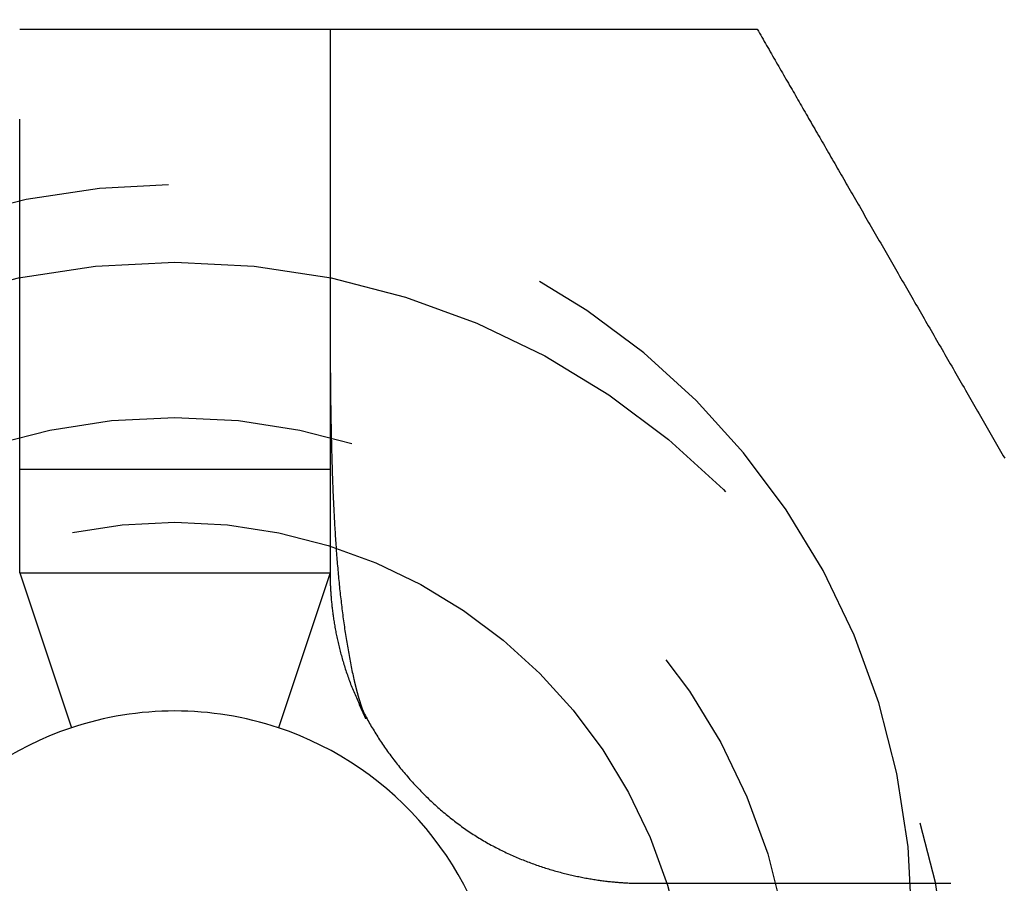
# Model space of a CAD drawing. Extents: x -72 to 129, y -166 to 115.
# Drawn here: x 111 to 117, y -39 to -33 of the extents above; entities that cross this region are included whole.
import ezdxf

# ---------------------------------------------------------------- set-up
doc = ezdxf.new("R2010")
doc.units = 0
doc.header["$LTSCALE"] = 20
doc.linetypes.add('VERDECKT', pattern=[0.375, 0.25, -0.125])
doc.layers.get('0').update_dxf_attribs({"linetype": 'CONTINUOUS'})
doc.layers.add('STEMPEL', color=3, linetype='CONTINUOUS')

# ---------------------------------------------------------------- blocks, each defined once
blk = doc.blocks.new('A$C082A6F7C')
at = {"color": 3, "linetype": 'CONTINUOUS'}
for p, q in [((5.5, 66.252777), (7.5, 66.252777)), ((5.5, 64.752777), (5.5, 65.674489)), ((7.5, 65.674489), (7.5, 64.752777)), ((5.5, 62.752777), (5.5, 64.752777)), ((7.5, 64.752777), (7.5, 62.752777)), ((5.5, 63.419443), (7.5, 63.419443)), ((5.5, 62.752777), (5.832831, 61.754282)), ((5.5, 62.752777), (7.5, 62.752777)), ((7.5, 62.752777), (7.167169, 61.754282))]:
    blk.add_line(p, q, dxfattribs=at)
at = {"color": 3}
for points in [[(7.5, 66.2528, 0), (7.5, 66.2484, 0), (7.5, 66.244, 0), (7.5, 66.2396, 0), (7.5, 66.2352, 0), (7.5, 66.2308, 0), (7.5, 66.2263, 0), (7.5, 66.2219, 0), (7.5, 66.2174, 0), (7.5, 66.213, 0), (7.5, 66.2085, 0), (7.5, 66.2041, 0), (7.5, 66.1996, 0), (7.5, 66.1951, 0), (7.5, 66.1906, 0), (7.5, 66.1861, 0), (7.5, 66.1816, 0), (7.5, 66.1771, 0), (7.5, 66.1726, 0), (7.5, 66.1681, 0), (7.5, 66.1635, 0), (7.5, 66.159, 0), (7.5, 66.1544, 0), (7.5, 66.1499, 0), (7.5, 66.1453, 0), (7.5, 66.1408, 0), (7.5, 66.1362, 0), (7.5, 66.1317, 0), (7.5, 66.1271, 0), (7.5, 66.1225, 0), (7.5, 66.1179, 0), (7.5, 66.1133, 0), (7.5, 66.1088, 0), (7.5, 66.1042, 0), (7.5, 66.0996, 0), (7.5, 66.095, 0), (7.5, 66.0904, 0), (7.5, 66.0857, 0), (7.5, 66.0811, 0), (7.5, 66.0765, 0), (7.5, 66.0719, 0), (7.5, 66.0673, 0), (7.5, 66.0626, 0), (7.5, 66.058, 0), (7.5, 66.0534, 0), (7.5, 66.0487, 0), (7.5, 66.0441, 0), (7.5, 66.0395, 0), (7.5, 66.0348, 0), (7.5, 66.0302, 0), (7.5, 66.0255, 0), (7.5, 66.0209, 0), (7.5, 66.0163, 0), (7.5, 66.0116, 0), (7.5, 66.007, 0), (7.5, 66.0023, 0), (7.5, 65.9977, 0), (7.5, 65.993, 0), (7.5, 65.9884, 0), (7.5, 65.9837, 0), (7.5, 65.9791, 0), (7.5, 65.9744, 0), (7.5, 65.9697, 0), (7.5, 65.9651, 0), (7.5, 65.9604, 0), (7.5, 65.9558, 0), (7.5, 65.9511, 0), (7.5, 65.9465, 0), (7.5, 65.9418, 0), (7.5, 65.9372, 0), (7.5, 65.9325, 0), (7.5, 65.9279, 0), (7.5, 65.9233, 0), (7.5, 65.9186, 0), (7.5, 65.914, 0), (7.5, 65.9093, 0), (7.5, 65.9047, 0), (7.5, 65.9001, 0), (7.5, 65.8954, 0), (7.5, 65.8908, 0), (7.5, 65.8862, 0), (7.5, 65.8816, 0), (7.5, 65.8769, 0), (7.5, 65.8723, 0), (7.5, 65.8677, 0), (7.5, 65.8631, 0), (7.5, 65.8585, 0), (7.5, 65.8539, 0), (7.5, 65.8493, 0), (7.5, 65.8447, 0), (7.5, 65.8401, 0), (7.5, 65.8355, 0), (7.5, 65.8309, 0), (7.5, 65.8264, 0), (7.5, 65.8218, 0), (7.5, 65.8172, 0), (7.5, 65.8126, 0), (7.5, 65.8081, 0), (7.5, 65.8035, 0), (7.5, 65.799, 0), (7.5, 65.7944, 0), (7.5, 65.7899, 0), (7.5, 65.7854, 0), (7.5, 65.7809, 0), (7.5, 65.7763, 0), (7.5, 65.7718, 0), (7.5, 65.7673, 0), (7.5, 65.7628, 0), (7.5, 65.7583, 0), (7.5, 65.7539, 0), (7.5, 65.7494, 0), (7.5, 65.7449, 0), (7.5, 65.7404, 0), (7.5, 65.736, 0), (7.5, 65.7315, 0), (7.5, 65.7271, 0), (7.5, 65.7227, 0), (7.5, 65.7182, 0), (7.5, 65.7138, 0), (7.5, 65.7094, 0), (7.5, 65.705, 0), (7.5, 65.7006, 0), (7.5, 65.6963, 0), (7.5, 65.6919, 0), (7.5, 65.6875, 0), (7.5, 65.6832, 0), (7.5, 65.6788, 0), (7.5, 65.6745, 0)], [(7.5, 66.2528, 0), (7.51139, 66.2528, 0), (7.52278, 66.2528, 0), (7.53417, 66.2528, 0), (7.54557, 66.2528, 0), (7.55698, 66.2528, 0), (7.56838, 66.2528, 0), (7.57979, 66.2528, 0), (7.5912, 66.2528, 0), (7.60262, 66.2528, 0), (7.61404, 66.2528, 0), (7.62546, 66.2528, 0), (7.63688, 66.2528, 0), (7.64831, 66.2528, 0), (7.65974, 66.2528, 0), (7.67117, 66.2528, 0), (7.68261, 66.2528, 0), (7.69404, 66.2528, 0), (7.70548, 66.2528, 0), (7.71692, 66.2528, 0), (7.72836, 66.2528, 0), (7.73981, 66.2528, 0), (7.75125, 66.2528, 0), (7.7627, 66.2528, 0), (7.77415, 66.2528, 0), (7.7856, 66.2528, 0), (7.79705, 66.2528, 0), (7.8085, 66.2528, 0), (7.81995, 66.2528, 0), (7.83141, 66.2528, 0), (7.84286, 66.2528, 0), (7.85431, 66.2528, 0), (7.86577, 66.2528, 0), (7.87723, 66.2528, 0), (7.88868, 66.2528, 0), (7.90014, 66.2528, 0), (7.91159, 66.2528, 0), (7.92305, 66.2528, 0), (7.93451, 66.2528, 0), (7.94596, 66.2528, 0), (7.95742, 66.2528, 0), (7.96887, 66.2528, 0), (7.98032, 66.2528, 0), (7.99178, 66.2528, 0), (8.00323, 66.2528, 0), (8.01468, 66.2528, 0), (8.02613, 66.2528, 0), (8.03758, 66.2528, 0), (8.04903, 66.2528, 0), (8.06047, 66.2528, 0), (8.07192, 66.2528, 0), (8.08336, 66.2528, 0), (8.0948, 66.2528, 0), (8.10624, 66.2528, 0), (8.11768, 66.2528, 0), (8.12912, 66.2528, 0), (8.14055, 66.2528, 0), (8.15198, 66.2528, 0), (8.16341, 66.2528, 0), (8.17483, 66.2528, 0), (8.18626, 66.2528, 0), (8.19768, 66.2528, 0), (8.20909, 66.2528, 0), (8.22051, 66.2528, 0), (8.23192, 66.2528, 0), (8.24333, 66.2528, 0), (8.25473, 66.2528, 0), (8.26613, 66.2528, 0), (8.27753, 66.2528, 0), (8.28892, 66.2528, 0), (8.30031, 66.2528, 0), (8.3117, 66.2528, 0), (8.32308, 66.2528, 0), (8.33446, 66.2528, 0), (8.34583, 66.2528, 0), (8.3572, 66.2528, 0), (8.36856, 66.2528, 0), (8.37992, 66.2528, 0), (8.39127, 66.2528, 0), (8.40262, 66.2528, 0), (8.41397, 66.2528, 0), (8.42531, 66.2528, 0), (8.43664, 66.2528, 0), (8.44797, 66.2528, 0), (8.45929, 66.2528, 0), (8.47061, 66.2528, 0), (8.48192, 66.2528, 0), (8.49323, 66.2528, 0), (8.50453, 66.2528, 0), (8.51582, 66.2528, 0), (8.52711, 66.2528, 0), (8.53839, 66.2528, 0), (8.54967, 66.2528, 0), (8.56094, 66.2528, 0), (8.5722, 66.2528, 0), (8.58345, 66.2528, 0), (8.5947, 66.2528, 0), (8.60594, 66.2528, 0), (8.61718, 66.2528, 0), (8.6284, 66.2528, 0), (8.63962, 66.2528, 0), (8.65083, 66.2528, 0), (8.66204, 66.2528, 0), (8.67324, 66.2528, 0), (8.68442, 66.2528, 0), (8.69561, 66.2528, 0), (8.70678, 66.2528, 0), (8.71794, 66.2528, 0), (8.7291, 66.2528, 0), (8.74025, 66.2528, 0), (8.75139, 66.2528, 0), (8.76252, 66.2528, 0), (8.77364, 66.2528, 0), (8.78475, 66.2528, 0), (8.79586, 66.2528, 0), (8.80695, 66.2528, 0), (8.81804, 66.2528, 0), (8.82912, 66.2528, 0), (8.84018, 66.2528, 0), (8.85124, 66.2528, 0), (8.86229, 66.2528, 0), (8.87333, 66.2528, 0), (8.88436, 66.2528, 0), (8.89537, 66.2528, 0), (8.90638, 66.2528, 0), (8.91738, 66.2528, 0), (8.92837, 66.2528, 0), (8.93934, 66.2528, 0), (8.95031, 66.2528, 0), (8.96127, 66.2528, 0), (8.97221, 66.2528, 0), (8.98315, 66.2528, 0), (8.99407, 66.2528, 0), (9.00498, 66.2528, 0), (9.01588, 66.2528, 0), (9.02677, 66.2528, 0), (9.03765, 66.2528, 0), (9.04851, 66.2528, 0), (9.05937, 66.2528, 0), (9.07021, 66.2528, 0), (9.08104, 66.2528, 0), (9.09186, 66.2528, 0), (9.10266, 66.2528, 0), (9.11345, 66.2528, 0), (9.12424, 66.2528, 0), (9.135, 66.2528, 0), (9.14576, 66.2528, 0), (9.1565, 66.2528, 0), (9.16723, 66.2528, 0), (9.17795, 66.2528, 0), (9.18865, 66.2528, 0), (9.19934, 66.2528, 0), (9.21002, 66.2528, 0), (9.22068, 66.2528, 0), (9.23133, 66.2528, 0), (9.24197, 66.2528, 0), (9.25259, 66.2528, 0), (9.2632, 66.2528, 0), (9.27379, 66.2528, 0), (9.28437, 66.2528, 0), (9.29494, 66.2528, 0), (9.30549, 66.2528, 0), (9.31602, 66.2528, 0), (9.32655, 66.2528, 0), (9.33705, 66.2528, 0), (9.34755, 66.2528, 0), (9.35802, 66.2528, 0), (9.36848, 66.2528, 0), (9.37893, 66.2528, 0), (9.38936, 66.2528, 0), (9.39978, 66.2528, 0), (9.41018, 66.2528, 0), (9.42056, 66.2528, 0), (9.43093, 66.2528, 0), (9.44128, 66.2528, 0), (9.45162, 66.2528, 0), (9.46194, 66.2528, 0), (9.47225, 66.2528, 0), (9.48253, 66.2528, 0), (9.4928, 66.2528, 0), (9.50306, 66.2528, 0), (9.5133, 66.2528, 0), (9.52352, 66.2528, 0), (9.53372, 66.2528, 0), (9.54391, 66.2528, 0), (9.55408, 66.2528, 0), (9.56423, 66.2528, 0), (9.57436, 66.2528, 0), (9.58448, 66.2528, 0), (9.59458, 66.2528, 0), (9.60466, 66.2528, 0), (9.61473, 66.2528, 0), (9.62477, 66.2528, 0), (9.6348, 66.2528, 0), (9.64481, 66.2528, 0), (9.6548, 66.2528, 0), (9.66477, 66.2528, 0), (9.67472, 66.2528, 0), (9.68466, 66.2528, 0), (9.69458, 66.2528, 0), (9.70447, 66.2528, 0), (9.71435, 66.2528, 0), (9.72421, 66.2528, 0), (9.73405, 66.2528, 0), (9.74387, 66.2528, 0), (9.75367, 66.2528, 0), (9.76345, 66.2528, 0), (9.77326, 66.2528, 0), (9.7831, 66.2528, 0), (9.79297, 66.2528, 0), (9.80288, 66.2528, 0), (9.8128, 66.2528, 0), (9.82276, 66.2528, 0), (9.83274, 66.2528, 0), (9.84274, 66.2528, 0), (9.85277, 66.2528, 0), (9.86281, 66.2528, 0), (9.87287, 66.2528, 0), (9.88295, 66.2528, 0), (9.89304, 66.2528, 0), (9.90315, 66.2528, 0), (9.91327, 66.2528, 0), (9.9234, 66.2528, 0), (9.93353, 66.2528, 0), (9.94368, 66.2528, 0), (9.95383, 66.2528, 0), (9.96398, 66.2528, 0), (9.97413, 66.2528, 0), (9.98429, 66.2528, 0), (9.99444, 66.2528, 0), (10.0046, 66.2528, 0), (10.0147, 66.2528, 0), (10.0249, 66.2528, 0), (10.035, 66.2528, 0), (10.0451, 66.2528, 0), (10.0553, 66.2528, 0), (10.0654, 66.2528, 0), (10.0754, 66.2528, 0), (10.0855, 66.2528, 0), (10.0956, 66.2528, 0), (10.1056, 66.2528, 0), (10.1156, 66.2528, 0), (10.1256, 66.2528, 0), (10.1356, 66.2528, 0), (10.1455, 66.2528, 0), (10.1554, 66.2528, 0), (10.1653, 66.2528, 0), (10.1752, 66.2528, 0), (10.185, 66.2528, 0), (10.1948, 66.2528, 0), (10.2046, 66.2528, 0), (10.2143, 66.2528, 0), (10.224, 66.2528, 0), (10.2336, 66.2528, 0), (10.2432, 66.2528, 0), (10.2528, 66.2528, 0)], [(10.2528, 66.2528, 0), (10.2602, 66.24, 0), (10.2676, 66.2271, 0), (10.2751, 66.2141, 0), (10.2827, 66.201, 0), (10.2902, 66.1879, 0), (10.2979, 66.1747, 0), (10.3055, 66.1614, 0), (10.3132, 66.1481, 0), (10.3209, 66.1348, 0), (10.3287, 66.1213, 0), (10.3364, 66.1079, 0), (10.3442, 66.0944, 0), (10.352, 66.0809, 0), (10.3598, 66.0673, 0), (10.3677, 66.0538, 0), (10.3755, 66.0402, 0), (10.3834, 66.0266, 0), (10.3912, 66.013, 0), (10.399, 65.9994, 0), (10.4069, 65.9858, 0), (10.4147, 65.9723, 0), (10.4226, 65.9587, 0), (10.4304, 65.9452, 0), (10.4382, 65.9316, 0), (10.446, 65.9182, 0), (10.4537, 65.9047, 0), (10.4615, 65.8913, 0), (10.4692, 65.878, 0), (10.4769, 65.8646, 0), (10.4845, 65.8514, 0), (10.4921, 65.8382, 0), (10.4997, 65.8251, 0), (10.5073, 65.812, 0), (10.5149, 65.7988, 0), (10.5225, 65.7856, 0), (10.5301, 65.7724, 0), (10.5378, 65.7591, 0), (10.5455, 65.7458, 0), (10.5532, 65.7325, 0), (10.5609, 65.7191, 0), (10.5687, 65.7057, 0), (10.5764, 65.6922, 0), (10.5842, 65.6787, 0), (10.592, 65.6652, 0), (10.5999, 65.6516, 0), (10.6077, 65.638, 0), (10.6156, 65.6243, 0), (10.6235, 65.6106, 0), (10.6314, 65.5969, 0), (10.6394, 65.5832, 0), (10.6473, 65.5694, 0), (10.6553, 65.5556, 0), (10.6633, 65.5417, 0), (10.6713, 65.5278, 0), (10.6794, 65.5139, 0), (10.6874, 65.5, 0), (10.6955, 65.486, 0), (10.7036, 65.472, 0), (10.7117, 65.4579, 0), (10.7198, 65.4439, 0), (10.7279, 65.4298, 0), (10.7361, 65.4156, 0), (10.7443, 65.4015, 0), (10.7525, 65.3873, 0), (10.7607, 65.373, 0), (10.7689, 65.3588, 0), (10.7772, 65.3445, 0), (10.7854, 65.3302, 0), (10.7937, 65.3159, 0), (10.802, 65.3015, 0), (10.8103, 65.2871, 0), (10.8186, 65.2727, 0), (10.827, 65.2583, 0), (10.8353, 65.2438, 0), (10.8437, 65.2293, 0), (10.8521, 65.2148, 0), (10.8605, 65.2002, 0), (10.8689, 65.1857, 0), (10.8773, 65.1711, 0), (10.8857, 65.1565, 0), (10.8942, 65.1418, 0), (10.9026, 65.1272, 0), (10.9111, 65.1125, 0), (10.9196, 65.0978, 0), (10.9281, 65.0831, 0), (10.9366, 65.0683, 0), (10.9451, 65.0536, 0), (10.9537, 65.0388, 0), (10.9622, 65.024, 0), (10.9708, 65.0092, 0), (10.9794, 64.9943, 0), (10.9879, 64.9794, 0), (10.9965, 64.9646, 0), (11.0051, 64.9497, 0), (11.0137, 64.9347, 0), (11.0224, 64.9198, 0), (11.031, 64.9049, 0), (11.0396, 64.8899, 0), (11.0483, 64.8749, 0), (11.057, 64.8599, 0), (11.0656, 64.8449, 0), (11.0743, 64.8298, 0), (11.083, 64.8148, 0), (11.0917, 64.7997, 0), (11.1004, 64.7847, 0), (11.1091, 64.7696, 0), (11.1178, 64.7545, 0), (11.1266, 64.7394, 0), (11.1353, 64.7242, 0), (11.144, 64.7091, 0), (11.1528, 64.6939, 0), (11.1615, 64.6788, 0), (11.1703, 64.6636, 0), (11.1791, 64.6484, 0), (11.1878, 64.6332, 0), (11.1966, 64.618, 0), (11.2054, 64.6028, 0), (11.2142, 64.5876, 0), (11.223, 64.5723, 0), (11.2318, 64.5571, 0), (11.2406, 64.5418, 0), (11.2494, 64.5266, 0), (11.2582, 64.5113, 0), (11.267, 64.496, 0), (11.2758, 64.4808, 0), (11.2847, 64.4655, 0), (11.2935, 64.4502, 0), (11.3023, 64.4349, 0), (11.3112, 64.4196, 0), (11.32, 64.4043, 0), (11.3288, 64.389, 0), (11.3377, 64.3737, 0), (11.3465, 64.3583, 0), (11.3554, 64.343, 0), (11.3642, 64.3277, 0), (11.3731, 64.3124, 0), (11.3819, 64.297, 0), (11.3908, 64.2817, 0), (11.3996, 64.2664, 0), (11.4085, 64.251, 0), (11.4173, 64.2357, 0), (11.4262, 64.2204, 0), (11.435, 64.205, 0), (11.4439, 64.1897, 0), (11.4527, 64.1744, 0), (11.4616, 64.159, 0), (11.4705, 64.1437, 0), (11.4793, 64.1284, 0), (11.4881, 64.113, 0), (11.497, 64.0977, 0), (11.5058, 64.0824, 0), (11.5147, 64.0671, 0), (11.5235, 64.0518, 0), (11.5324, 64.0365, 0), (11.5412, 64.0211, 0), (11.55, 64.0058, 0), (11.5589, 63.9905, 0), (11.5677, 63.9753, 0), (11.5765, 63.96, 0), (11.5854, 63.9447, 0), (11.5942, 63.9294, 0), (11.603, 63.9141, 0), (11.6118, 63.8989, 0), (11.6206, 63.8836, 0), (11.6294, 63.8684, 0), (11.6382, 63.8532, 0), (11.647, 63.8379, 0), (11.6558, 63.8227, 0), (11.6646, 63.8075, 0), (11.6733, 63.7923, 0), (11.6821, 63.7771, 0), (11.6909, 63.7619, 0), (11.6996, 63.7468, 0), (11.7084, 63.7316, 0), (11.7171, 63.7165, 0), (11.7259, 63.7013, 0), (11.7346, 63.6862, 0), (11.7433, 63.6711, 0), (11.752, 63.656, 0), (11.7607, 63.6409, 0), (11.7694, 63.6258, 0), (11.7781, 63.6108, 0), (11.7868, 63.5957, 0), (11.7955, 63.5807, 0), (11.8042, 63.5657, 0), (11.8128, 63.5507, 0), (11.8215, 63.5357, 0), (11.8301, 63.5207, 0), (11.8387, 63.5058, 0), (11.8474, 63.4909, 0)], [(7.5, 62.7528, 0), (7.50001, 62.7465, 0), (7.50004, 62.7401, 0), (7.5001, 62.7337, 0), (7.50018, 62.7271, 0), (7.50028, 62.7206, 0), (7.50041, 62.7139, 0), (7.50056, 62.7072, 0), (7.50074, 62.7004, 0), (7.50095, 62.6936, 0), (7.50118, 62.6867, 0), (7.50143, 62.6797, 0), (7.50172, 62.6727, 0), (7.50203, 62.6656, 0), (7.50237, 62.6585, 0), (7.50274, 62.6512, 0), (7.50315, 62.644, 0), (7.50358, 62.6366, 0), (7.50404, 62.6292, 0), (7.50453, 62.6218, 0), (7.50506, 62.6143, 0), (7.50561, 62.6067, 0), (7.5062, 62.5991, 0), (7.50683, 62.5914, 0), (7.50748, 62.5837, 0), (7.50818, 62.5759, 0), (7.5089, 62.5681, 0), (7.50967, 62.5602, 0), (7.51046, 62.5523, 0), (7.5113, 62.5443, 0), (7.51217, 62.5362, 0), (7.51308, 62.5282, 0), (7.51403, 62.52, 0), (7.51502, 62.5118, 0), (7.51604, 62.5036, 0), (7.51711, 62.4953, 0), (7.51821, 62.487, 0), (7.51936, 62.4786, 0), (7.52055, 62.4702, 0), (7.52178, 62.4617, 0), (7.52305, 62.4532, 0), (7.52437, 62.4447, 0), (7.52573, 62.4361, 0), (7.52713, 62.4275, 0), (7.52858, 62.4188, 0), (7.53007, 62.4101, 0), (7.53161, 62.4013, 0), (7.53319, 62.3925, 0), (7.53482, 62.3837, 0), (7.5365, 62.3748, 0), (7.53823, 62.3659, 0), (7.54, 62.357, 0), (7.54182, 62.348, 0), (7.54369, 62.339, 0), (7.54562, 62.3299, 0), (7.54759, 62.3209, 0), (7.54961, 62.3117, 0), (7.55169, 62.3026, 0), (7.55381, 62.2934, 0), (7.55599, 62.2842, 0), (7.55822, 62.275, 0), (7.56051, 62.2657, 0), (7.56285, 62.2564, 0), (7.56524, 62.2471, 0), (7.56769, 62.2377, 0), (7.5702, 62.2284, 0), (7.57276, 62.2189, 0), (7.57538, 62.2095, 0), (7.57805, 62.2001, 0), (7.58078, 62.1906, 0), (7.58358, 62.1811, 0), (7.58643, 62.1716, 0), (7.58934, 62.162, 0), (7.5923, 62.1524, 0), (7.59533, 62.1428, 0), (7.59843, 62.1332, 0), (7.60158, 62.1236, 0), (7.60479, 62.114, 0), (7.60807, 62.1043, 0), (7.61141, 62.0946, 0), (7.61481, 62.0849, 0), (7.61828, 62.0752, 0), (7.62181, 62.0655, 0), (7.62542, 62.0557, 0), (7.62909, 62.046, 0), (7.63284, 62.0362, 0), (7.63667, 62.0265, 0), (7.64056, 62.0167, 0), (7.64453, 62.0069, 0), (7.64857, 61.9972, 0), (7.65268, 61.9874, 0), (7.65686, 61.9776, 0), (7.66111, 61.9679, 0), (7.66543, 61.9581, 0), (7.66982, 61.9483, 0), (7.67428, 61.9385, 0), (7.67881, 61.9288, 0), (7.68341, 61.919, 0), (7.68807, 61.9092, 0), (7.6928, 61.8995, 0), (7.6976, 61.8897, 0), (7.70247, 61.88, 0), (7.7074, 61.8702, 0), (7.7124, 61.8605, 0), (7.71747, 61.8507, 0), (7.7226, 61.841, 0), (7.72779, 61.8313, 0), (7.73305, 61.8216, 0), (7.73837, 61.8119, 0), (7.74376, 61.8022, 0), (7.74921, 61.7925, 0), (7.75473, 61.7829, 0), (7.7603, 61.7732, 0), (7.76594, 61.7636, 0), (7.77164, 61.754, 0), (7.7774, 61.7443, 0), (7.78323, 61.7347, 0), (7.78911, 61.7252, 0), (7.79506, 61.7156, 0), (7.80106, 61.7061, 0), (7.80712, 61.6965, 0), (7.81325, 61.687, 0), (7.81943, 61.6775, 0), (7.82567, 61.668, 0), (7.83197, 61.6586, 0), (7.83832, 61.6492, 0), (7.84473, 61.6398, 0), (7.8512, 61.6304, 0), (7.85773, 61.621, 0), (7.86431, 61.6117, 0), (7.87095, 61.6023, 0), (7.87764, 61.593, 0), (7.88439, 61.5838, 0), (7.8912, 61.5745, 0), (7.89805, 61.5653, 0), (7.90496, 61.5561, 0), (7.91193, 61.547, 0), (7.91895, 61.5379, 0), (7.92601, 61.5288, 0), (7.93314, 61.5197, 0), (7.94031, 61.5106, 0), (7.94754, 61.5016, 0), (7.95481, 61.4927, 0), (7.96214, 61.4837, 0), (7.96952, 61.4748, 0), (7.97695, 61.4659, 0), (7.98442, 61.4571, 0), (7.99195, 61.4483, 0), (7.99952, 61.4395, 0), (8.00715, 61.4308, 0), (8.01482, 61.4221, 0), (8.02254, 61.4134, 0), (8.0303, 61.4048, 0), (8.03812, 61.3963, 0), (8.04598, 61.3877, 0), (8.05388, 61.3792, 0), (8.06183, 61.3708, 0), (8.06983, 61.3624, 0), (8.07787, 61.354, 0), (8.08596, 61.3457, 0), (8.09409, 61.3374, 0), (8.10226, 61.3291, 0), (8.11048, 61.321, 0), (8.11874, 61.3128, 0), (8.12704, 61.3047, 0), (8.13539, 61.2967, 0), (8.14378, 61.2887, 0), (8.15221, 61.2807, 0), (8.16068, 61.2728, 0), (8.16919, 61.2649, 0), (8.17774, 61.2571, 0), (8.18633, 61.2494, 0), (8.19496, 61.2417, 0), (8.20363, 61.234, 0), (8.21234, 61.2264, 0), (8.22108, 61.2189, 0), (8.22987, 61.2114, 0), (8.23869, 61.204, 0), (8.24755, 61.1966, 0), (8.25645, 61.1893, 0), (8.26538, 61.182, 0), (8.27435, 61.1748, 0), (8.28335, 61.1677, 0), (8.29239, 61.1606, 0), (8.30147, 61.1536, 0), (8.31058, 61.1466, 0), (8.31972, 61.1397, 0), (8.3289, 61.1329, 0), (8.33811, 61.1261, 0), (8.34736, 61.1194, 0), (8.35663, 61.1127, 0), (8.36594, 61.1062, 0), (8.37528, 61.0996, 0), (8.38465, 61.0932, 0), (8.39406, 61.0868, 0), (8.40349, 61.0805, 0), (8.41296, 61.0742, 0), (8.42245, 61.068, 0), (8.43197, 61.0619, 0), (8.44153, 61.0559, 0), (8.45111, 61.0499, 0), (8.46072, 61.044, 0), (8.47036, 61.0382, 0), (8.48001, 61.0324, 0), (8.48968, 61.0267, 0), (8.49937, 61.0211, 0), (8.50906, 61.0156, 0), (8.51877, 61.0101, 0), (8.52848, 61.0047, 0), (8.53821, 60.9994, 0), (8.54795, 60.9941, 0), (8.55769, 60.9889, 0), (8.56744, 60.9838, 0), (8.5772, 60.9788, 0), (8.58696, 60.9738, 0), (8.59673, 60.9689, 0), (8.60651, 60.964, 0), (8.61629, 60.9593, 0), (8.62607, 60.9546, 0), (8.63585, 60.9499, 0), (8.64564, 60.9453, 0), (8.65542, 60.9408, 0), (8.66521, 60.9364, 0), (8.675, 60.932, 0), (8.68478, 60.9277, 0), (8.69457, 60.9234, 0), (8.70435, 60.9192, 0), (8.71412, 60.9151, 0), (8.7239, 60.911, 0), (8.73366, 60.907, 0), (8.74343, 60.9031, 0), (8.75318, 60.8992, 0), (8.76293, 60.8954, 0), (8.77267, 60.8917, 0), (8.7824, 60.888, 0), (8.79213, 60.8843, 0), (8.80184, 60.8808, 0), (8.81154, 60.8772, 0), (8.82123, 60.8738, 0), (8.83091, 60.8704, 0), (8.84057, 60.8671, 0), (8.85022, 60.8638, 0), (8.85986, 60.8605, 0), (8.86948, 60.8574, 0), (8.87909, 60.8543, 0), (8.88868, 60.8512, 0), (8.89825, 60.8482, 0), (8.9078, 60.8453, 0), (8.91733, 60.8424, 0), (8.92685, 60.8396, 0), (8.93634, 60.8368, 0), (8.94581, 60.834, 0), (8.95527, 60.8314, 0), (8.96469, 60.8288, 0), (8.9741, 60.8262, 0), (8.98348, 60.8237, 0), (8.99284, 60.8212, 0), (9.00217, 60.8188, 0), (9.01147, 60.8164, 0), (9.02075, 60.8141, 0), (9.03, 60.8119, 0), (9.03922, 60.8097, 0), (9.04841, 60.8075, 0), (9.05757, 60.8054, 0), (9.0667, 60.8033, 0), (9.0758, 60.8013, 0), (9.08487, 60.7993, 0), (9.0939, 60.7974, 0), (9.1029, 60.7955, 0), (9.11187, 60.7937, 0), (9.1208, 60.7919, 0), (9.12969, 60.7902, 0), (9.13855, 60.7885, 0), (9.14737, 60.7869, 0), (9.15616, 60.7853, 0), (9.1649, 60.7837, 0), (9.1736, 60.7822, 0), (9.18227, 60.7807, 0), (9.19089, 60.7793, 0), (9.19947, 60.7779, 0), (9.20801, 60.7766, 0), (9.21651, 60.7753, 0), (9.22496, 60.774, 0), (9.23337, 60.7728, 0), (9.24173, 60.7716, 0), (9.25004, 60.7705, 0), (9.25831, 60.7694, 0), (9.26653, 60.7683, 0), (9.2747, 60.7673, 0), (9.28283, 60.7663, 0), (9.2909, 60.7654, 0), (9.29892, 60.7645, 0), (9.30689, 60.7636, 0), (9.31481, 60.7628, 0), (9.32268, 60.762, 0), (9.33049, 60.7612, 0), (9.33825, 60.7605, 0), (9.34595, 60.7598, 0), (9.3536, 60.7591, 0), (9.36119, 60.7585, 0), (9.36872, 60.7579, 0), (9.3762, 60.7574, 0), (9.38362, 60.7569, 0), (9.39097, 60.7564, 0), (9.39827, 60.7559, 0), (9.40551, 60.7555, 0), (9.41268, 60.7551, 0), (9.41979, 60.7548, 0), (9.42684, 60.7544, 0), (9.43383, 60.7541, 0), (9.44075, 60.7539, 0), (9.4476, 60.7536, 0), (9.45439, 60.7534, 0), (9.46111, 60.7533, 0), (9.46777, 60.7531, 0), (9.47435, 60.753, 0), (9.48087, 60.7529, 0), (9.48732, 60.7528, 0), (9.49369, 60.7528, 0), (9.5, 60.7528, 0)], [(7.73067, 61.8126, 0), (7.73067, 61.8126, 0), (7.73066, 61.8127, 0), (7.73065, 61.8127, 0), (7.73064, 61.8127, 0), (7.73062, 61.8128, 0), (7.7306, 61.8128, 0), (7.73057, 61.8129, 0), (7.73054, 61.8129, 0), (7.73051, 61.813, 0), (7.73047, 61.8131, 0), (7.73043, 61.8132, 0), (7.73038, 61.8133, 0), (7.73033, 61.8134, 0), (7.73028, 61.8135, 0), (7.73022, 61.8137, 0), (7.73016, 61.8138, 0), (7.7301, 61.814, 0), (7.73004, 61.8141, 0), (7.72997, 61.8143, 0), (7.72989, 61.8145, 0), (7.72982, 61.8146, 0), (7.72974, 61.8148, 0), (7.72965, 61.815, 0), (7.72957, 61.8152, 0), (7.72948, 61.8154, 0), (7.72939, 61.8156, 0), (7.72929, 61.8158, 0), (7.72919, 61.8161, 0), (7.72909, 61.8163, 0), (7.72899, 61.8165, 0), (7.72888, 61.8168, 0), (7.72877, 61.817, 0), (7.72866, 61.8173, 0), (7.72854, 61.8176, 0), (7.72843, 61.8178, 0), (7.72831, 61.8181, 0), (7.72818, 61.8184, 0), (7.72806, 61.8187, 0), (7.72793, 61.819, 0), (7.7278, 61.8193, 0), (7.72767, 61.8196, 0), (7.72754, 61.8199, 0), (7.7274, 61.8202, 0), (7.72726, 61.8205, 0), (7.72712, 61.8208, 0), (7.72698, 61.8211, 0), (7.72683, 61.8215, 0), (7.72668, 61.8218, 0), (7.72653, 61.8221, 0), (7.72638, 61.8225, 0), (7.72623, 61.8228, 0), (7.72607, 61.8232, 0), (7.72591, 61.8235, 0), (7.72575, 61.8239, 0), (7.72559, 61.8243, 0), (7.72543, 61.8246, 0), (7.72526, 61.825, 0), (7.72509, 61.8254, 0), (7.72492, 61.8258, 0), (7.72475, 61.8262, 0), (7.72457, 61.8266, 0), (7.72439, 61.827, 0), (7.72421, 61.8274, 0), (7.72403, 61.8278, 0), (7.72385, 61.8282, 0), (7.72366, 61.8286, 0), (7.72347, 61.829, 0), (7.72329, 61.8294, 0), (7.72309, 61.8299, 0), (7.7229, 61.8303, 0), (7.72271, 61.8307, 0), (7.72251, 61.8312, 0), (7.72231, 61.8316, 0), (7.72211, 61.8321, 0), (7.7219, 61.8325, 0), (7.7217, 61.833, 0), (7.72149, 61.8334, 0), (7.72128, 61.8339, 0), (7.72107, 61.8344, 0), (7.72086, 61.8348, 0), (7.72065, 61.8353, 0), (7.72043, 61.8358, 0), (7.72021, 61.8363, 0), (7.71999, 61.8367, 0), (7.71977, 61.8372, 0), (7.71955, 61.8377, 0), (7.71932, 61.8382, 0), (7.7191, 61.8387, 0), (7.71887, 61.8392, 0), (7.71864, 61.8397, 0), (7.71841, 61.8403, 0), (7.71817, 61.8408, 0), (7.71794, 61.8413, 0), (7.7177, 61.8418, 0), (7.71746, 61.8423, 0), (7.71722, 61.8429, 0), (7.71698, 61.8434, 0), (7.71674, 61.8439, 0), (7.71649, 61.8445, 0), (7.71625, 61.845, 0), (7.716, 61.8456, 0), (7.71575, 61.8461, 0), (7.7155, 61.8467, 0), (7.71525, 61.8472, 0), (7.71499, 61.8478, 0), (7.71474, 61.8483, 0), (7.71448, 61.8489, 0), (7.71422, 61.8495, 0), (7.71396, 61.8501, 0), (7.7137, 61.8506, 0), (7.71344, 61.8512, 0), (7.71317, 61.8518, 0), (7.71291, 61.8524, 0), (7.71264, 61.853, 0), (7.71237, 61.8535, 0), (7.7121, 61.8541, 0), (7.71183, 61.8547, 0), (7.71155, 61.8553, 0), (7.71128, 61.8559, 0), (7.711, 61.8565, 0), (7.71073, 61.8571, 0), (7.71045, 61.8577, 0), (7.71017, 61.8584, 0), (7.70989, 61.859, 0), (7.70961, 61.8596, 0), (7.70932, 61.8602, 0), (7.70904, 61.8608, 0), (7.70875, 61.8614, 0), (7.70846, 61.8621, 0), (7.70818, 61.8627, 0), (7.70789, 61.8633, 0), (7.7076, 61.864, 0), (7.7073, 61.8646, 0), (7.70701, 61.8652, 0), (7.70672, 61.8659, 0), (7.70642, 61.8665, 0), (7.70612, 61.8672, 0), (7.70583, 61.8678, 0), (7.70553, 61.8685, 0), (7.70523, 61.8691, 0), (7.70493, 61.8698, 0), (7.70462, 61.8704, 0), (7.70432, 61.8711, 0), (7.70402, 61.8718, 0), (7.70371, 61.8724, 0), (7.70341, 61.8731, 0), (7.7031, 61.8737, 0), (7.70279, 61.8744, 0), (7.70248, 61.8751, 0), (7.70217, 61.8758, 0), (7.70186, 61.8764, 0), (7.70155, 61.8771, 0), (7.70123, 61.8778, 0), (7.70092, 61.8785, 0), (7.7006, 61.8791, 0), (7.70029, 61.8798, 0), (7.69997, 61.8805, 0), (7.69965, 61.8812, 0), (7.69933, 61.8819, 0), (7.69902, 61.8826, 0), (7.6987, 61.8833, 0), (7.69837, 61.884, 0), (7.69805, 61.8847, 0), (7.69773, 61.8854, 0), (7.69741, 61.886, 0), (7.69708, 61.8867, 0), (7.69676, 61.8874, 0), (7.69643, 61.8881, 0), (7.6961, 61.8889, 0), (7.69578, 61.8896, 0), (7.69545, 61.8903, 0), (7.69512, 61.891, 0), (7.69479, 61.8917, 0), (7.69446, 61.8924, 0), (7.69413, 61.8931, 0), (7.6938, 61.8938, 0), (7.69347, 61.8945, 0), (7.69313, 61.8952, 0), (7.6928, 61.8959, 0), (7.69247, 61.8967, 0), (7.69213, 61.8974, 0), (7.6918, 61.8981, 0), (7.69146, 61.8988, 0), (7.69112, 61.8995, 0), (7.69079, 61.9003, 0), (7.69045, 61.901, 0), (7.69011, 61.9017, 0), (7.68977, 61.9024, 0), (7.68944, 61.9032, 0), (7.6891, 61.9039, 0), (7.68876, 61.9046, 0)], [(9.5, 60.7528, 0), (9.51575, 60.7528, 0), (9.5315, 60.7528, 0), (9.54724, 60.7528, 0), (9.56299, 60.7528, 0), (9.57874, 60.7528, 0), (9.59449, 60.7528, 0), (9.61024, 60.7528, 0), (9.62598, 60.7528, 0), (9.64173, 60.7528, 0), (9.65748, 60.7528, 0), (9.67323, 60.7528, 0), (9.68898, 60.7528, 0), (9.70472, 60.7528, 0), (9.72047, 60.7528, 0), (9.73622, 60.7528, 0), (9.75197, 60.7528, 0), (9.76772, 60.7528, 0), (9.78346, 60.7528, 0), (9.79921, 60.7528, 0), (9.81496, 60.7528, 0), (9.83071, 60.7528, 0), (9.84646, 60.7528, 0), (9.8622, 60.7528, 0), (9.87795, 60.7528, 0), (9.8937, 60.7528, 0), (9.90945, 60.7528, 0), (9.9252, 60.7528, 0), (9.94094, 60.7528, 0), (9.95669, 60.7528, 0), (9.97244, 60.7528, 0), (9.98819, 60.7528, 0), (10.0039, 60.7528, 0), (10.0197, 60.7528, 0), (10.0354, 60.7528, 0), (10.0512, 60.7528, 0), (10.0669, 60.7528, 0), (10.0827, 60.7528, 0), (10.0984, 60.7528, 0), (10.1142, 60.7528, 0), (10.1299, 60.7528, 0), (10.1457, 60.7528, 0), (10.1614, 60.7528, 0), (10.1772, 60.7528, 0), (10.1929, 60.7528, 0), (10.2087, 60.7528, 0), (10.2244, 60.7528, 0), (10.2402, 60.7528, 0), (10.2559, 60.7528, 0), (10.2717, 60.7528, 0), (10.2874, 60.7528, 0), (10.3031, 60.7528, 0), (10.3189, 60.7528, 0), (10.3346, 60.7528, 0), (10.3504, 60.7528, 0), (10.3661, 60.7528, 0), (10.3819, 60.7528, 0), (10.3976, 60.7528, 0), (10.4134, 60.7528, 0), (10.4291, 60.7528, 0), (10.4449, 60.7528, 0), (10.4606, 60.7528, 0), (10.4764, 60.7528, 0), (10.4921, 60.7528, 0), (10.5079, 60.7528, 0), (10.5236, 60.7528, 0), (10.5394, 60.7528, 0), (10.5551, 60.7528, 0), (10.5709, 60.7528, 0), (10.5866, 60.7528, 0), (10.6024, 60.7528, 0), (10.6181, 60.7528, 0), (10.6339, 60.7528, 0), (10.6496, 60.7528, 0), (10.6654, 60.7528, 0), (10.6811, 60.7528, 0), (10.6969, 60.7528, 0), (10.7126, 60.7528, 0), (10.7283, 60.7528, 0), (10.7441, 60.7528, 0), (10.7598, 60.7528, 0), (10.7756, 60.7528, 0), (10.7913, 60.7528, 0), (10.8071, 60.7528, 0), (10.8228, 60.7528, 0), (10.8386, 60.7528, 0), (10.8543, 60.7528, 0), (10.8701, 60.7528, 0), (10.8858, 60.7528, 0), (10.9016, 60.7528, 0), (10.9173, 60.7528, 0), (10.9331, 60.7528, 0), (10.9488, 60.7528, 0), (10.9646, 60.7528, 0), (10.9803, 60.7528, 0), (10.9961, 60.7528, 0), (11.0118, 60.7528, 0), (11.0276, 60.7528, 0), (11.0433, 60.7528, 0), (11.0591, 60.7528, 0), (11.0748, 60.7528, 0), (11.0906, 60.7528, 0), (11.1063, 60.7528, 0), (11.122, 60.7528, 0), (11.1378, 60.7528, 0), (11.1535, 60.7528, 0), (11.1693, 60.7528, 0), (11.185, 60.7528, 0), (11.2008, 60.7528, 0), (11.2165, 60.7528, 0), (11.2323, 60.7528, 0), (11.248, 60.7528, 0), (11.2638, 60.7528, 0), (11.2795, 60.7528, 0), (11.2953, 60.7528, 0), (11.311, 60.7528, 0), (11.3268, 60.7528, 0), (11.3425, 60.7528, 0), (11.3583, 60.7528, 0), (11.374, 60.7528, 0), (11.3898, 60.7528, 0), (11.4055, 60.7528, 0), (11.4213, 60.7528, 0), (11.437, 60.7528, 0), (11.4528, 60.7528, 0), (11.4685, 60.7528, 0), (11.4843, 60.7528, 0), (11.5, 60.7528, 0)]]:
    blk.add_polyline3d(points, dxfattribs=at)
at = {"color": 1}
for points in [[(7.5, 64.7528, 0), (7.5, 64.7376, 0), (7.5, 64.7225, 0), (7.5, 64.7073, 0), (7.5, 64.6921, 0), (7.5, 64.6769, 0), (7.5, 64.6617, 0), (7.5, 64.6464, 0), (7.5, 64.6312, 0), (7.5, 64.6159, 0), (7.50001, 64.6007, 0), (7.50001, 64.5854, 0), (7.50001, 64.5701, 0), (7.50002, 64.5549, 0), (7.50003, 64.5396, 0), (7.50004, 64.5243, 0), (7.50005, 64.509, 0), (7.50006, 64.4937, 0), (7.50007, 64.4784, 0), (7.50009, 64.463, 0), (7.50011, 64.4477, 0), (7.50013, 64.4324, 0), (7.50015, 64.4171, 0), (7.50017, 64.4017, 0), (7.5002, 64.3864, 0), (7.50023, 64.3711, 0), (7.50027, 64.3557, 0), (7.5003, 64.3404, 0), (7.50034, 64.3251, 0), (7.50038, 64.3098, 0), (7.50043, 64.2944, 0), (7.50048, 64.2791, 0), (7.50053, 64.2638, 0), (7.50059, 64.2485, 0), (7.50065, 64.2331, 0), (7.50071, 64.2178, 0), (7.50078, 64.2025, 0), (7.50085, 64.1872, 0), (7.50093, 64.1719, 0), (7.50101, 64.1567, 0), (7.5011, 64.1414, 0), (7.50119, 64.1261, 0), (7.50128, 64.1108, 0), (7.50138, 64.0956, 0), (7.50149, 64.0803, 0), (7.5016, 64.0651, 0), (7.50171, 64.0499, 0), (7.50183, 64.0347, 0), (7.50196, 64.0195, 0), (7.50209, 64.0043, 0), (7.50223, 63.9891, 0), (7.50238, 63.974, 0), (7.50253, 63.9588, 0), (7.50268, 63.9437, 0), (7.50285, 63.9286, 0), (7.50302, 63.9135, 0), (7.50319, 63.8984, 0), (7.50338, 63.8833, 0), (7.50357, 63.8683, 0), (7.50376, 63.8532, 0), (7.50397, 63.8382, 0), (7.50418, 63.8232, 0), (7.5044, 63.8083, 0), (7.50462, 63.7933, 0), (7.50486, 63.7784, 0), (7.5051, 63.7635, 0), (7.50535, 63.7486, 0), (7.5056, 63.7337, 0), (7.50587, 63.7189, 0), (7.50614, 63.704, 0), (7.50642, 63.6892, 0), (7.50671, 63.6745, 0), (7.50701, 63.6597, 0), (7.50732, 63.645, 0), (7.50763, 63.6303, 0), (7.50796, 63.6156, 0), (7.50829, 63.601, 0), (7.50864, 63.5864, 0), (7.50899, 63.5718, 0), (7.50935, 63.5572, 0), (7.50972, 63.5427, 0), (7.51011, 63.5281, 0), (7.5105, 63.5136, 0), (7.5109, 63.4991, 0), (7.51131, 63.4846, 0), (7.51174, 63.4701, 0), (7.51217, 63.4556, 0), (7.51261, 63.4411, 0), (7.51307, 63.4267, 0), (7.51354, 63.4123, 0), (7.51402, 63.3978, 0), (7.51451, 63.3834, 0), (7.51501, 63.3691, 0), (7.51552, 63.3547, 0), (7.51605, 63.3404, 0), (7.51659, 63.326, 0), (7.51714, 63.3117, 0), (7.51771, 63.2974, 0), (7.51828, 63.2831, 0), (7.51887, 63.2689, 0), (7.51948, 63.2546, 0), (7.5201, 63.2404, 0), (7.52073, 63.2262, 0), (7.52137, 63.212, 0), (7.52203, 63.1979, 0), (7.5227, 63.1837, 0), (7.52339, 63.1696, 0), (7.52409, 63.1555, 0), (7.52481, 63.1414, 0), (7.52554, 63.1273, 0), (7.52629, 63.1133, 0), (7.52705, 63.0993, 0), (7.52783, 63.0852, 0), (7.52862, 63.0713, 0), (7.52943, 63.0573, 0), (7.53025, 63.0434, 0), (7.5311, 63.0294, 0), (7.53195, 63.0156, 0), (7.53283, 63.0017, 0), (7.53372, 62.9878, 0), (7.53463, 62.974, 0), (7.53555, 62.9602, 0), (7.53649, 62.9464, 0), (7.53745, 62.9327, 0), (7.53843, 62.9189, 0), (7.53943, 62.9052, 0), (7.54044, 62.8915, 0), (7.54147, 62.8779, 0), (7.54252, 62.8643, 0), (7.54359, 62.8506, 0), (7.54467, 62.8371, 0), (7.54578, 62.8235, 0), (7.54691, 62.81, 0), (7.54805, 62.7965, 0), (7.54921, 62.783, 0), (7.5504, 62.7695, 0), (7.5516, 62.7561, 0), (7.55282, 62.7427, 0), (7.55407, 62.7293, 0), (7.55533, 62.716, 0), (7.55661, 62.7027, 0), (7.55792, 62.6894, 0), (7.55924, 62.6761, 0), (7.56059, 62.6629, 0), (7.56196, 62.6497, 0), (7.56335, 62.6365, 0), (7.56476, 62.6234, 0), (7.56619, 62.6103, 0), (7.56765, 62.5972, 0), (7.56913, 62.5841, 0), (7.57062, 62.5711, 0), (7.57215, 62.5581, 0), (7.57369, 62.5451, 0), (7.57526, 62.5322, 0), (7.57685, 62.5193, 0), (7.57846, 62.5064, 0), (7.5801, 62.4936, 0), (7.58176, 62.4808, 0), (7.58345, 62.468, 0), (7.58516, 62.4552, 0), (7.58689, 62.4425, 0), (7.58865, 62.4299, 0), (7.59043, 62.4172, 0), (7.59223, 62.4046, 0), (7.59406, 62.392, 0), (7.59592, 62.3795, 0), (7.5978, 62.367, 0), (7.59971, 62.3545, 0), (7.60164, 62.342, 0), (7.6036, 62.3296, 0), (7.60558, 62.3172, 0), (7.6076, 62.3049, 0), (7.60963, 62.2926, 0), (7.6117, 62.2803, 0), (7.61378, 62.2681, 0), (7.6159, 62.2559, 0), (7.61805, 62.2438, 0), (7.62022, 62.2316, 0), (7.62241, 62.2195, 0), (7.62464, 62.2075, 0), (7.62689, 62.1955, 0), (7.62918, 62.1835, 0), (7.63149, 62.1716, 0), (7.63382, 62.1597, 0), (7.63619, 62.1478, 0), (7.63859, 62.136, 0), (7.64101, 62.1242, 0), (7.64346, 62.1125, 0), (7.64595, 62.1007, 0), (7.64846, 62.0891, 0), (7.651, 62.0775, 0), (7.65357, 62.0659, 0)], [(7.65357, 62.0659, 0), (7.65399, 62.064, 0), (7.65441, 62.0621, 0), (7.65484, 62.0603, 0), (7.65526, 62.0584, 0), (7.65568, 62.0565, 0), (7.65611, 62.0547, 0), (7.65653, 62.0528, 0), (7.65696, 62.051, 0), (7.65739, 62.0492, 0), (7.65782, 62.0473, 0), (7.65824, 62.0455, 0), (7.65867, 62.0437, 0), (7.6591, 62.0419, 0), (7.65953, 62.0401, 0), (7.65996, 62.0383, 0), (7.66039, 62.0365, 0), (7.66083, 62.0347, 0), (7.66126, 62.0329, 0), (7.66169, 62.0311, 0), (7.66212, 62.0294, 0), (7.66255, 62.0276, 0), (7.66299, 62.0259, 0), (7.66342, 62.0241, 0), (7.66385, 62.0224, 0), (7.66429, 62.0206, 0), (7.66472, 62.0189, 0), (7.66515, 62.0172, 0), (7.66558, 62.0155, 0), (7.66602, 62.0138, 0), (7.66645, 62.0121, 0), (7.66688, 62.0104, 0), (7.66731, 62.0087, 0), (7.66774, 62.007, 0), (7.66817, 62.0054, 0), (7.6686, 62.0037, 0), (7.66903, 62.0021, 0), (7.66946, 62.0004, 0), (7.66989, 61.9988, 0), (7.67032, 61.9971, 0), (7.67075, 61.9955, 0), (7.67118, 61.9939, 0), (7.6716, 61.9923, 0), (7.67203, 61.9907, 0), (7.67245, 61.9891, 0), (7.67288, 61.9876, 0), (7.6733, 61.986, 0), (7.67372, 61.9844, 0), (7.67415, 61.9829, 0), (7.67457, 61.9813, 0), (7.67499, 61.9798, 0), (7.6754, 61.9783, 0), (7.67582, 61.9768, 0), (7.67624, 61.9753, 0), (7.67665, 61.9738, 0), (7.67707, 61.9723, 0), (7.67748, 61.9708, 0), (7.67789, 61.9693, 0), (7.6783, 61.9679, 0), (7.67871, 61.9664, 0), (7.67911, 61.965, 0), (7.67952, 61.9636, 0), (7.67992, 61.9622, 0), (7.68032, 61.9608, 0), (7.68072, 61.9594, 0), (7.68112, 61.958, 0), (7.68152, 61.9566, 0), (7.68192, 61.9552, 0), (7.68231, 61.9539, 0), (7.68271, 61.9525, 0), (7.6831, 61.9512, 0), (7.68349, 61.9499, 0), (7.68388, 61.9485, 0), (7.68426, 61.9472, 0), (7.68465, 61.9459, 0), (7.68503, 61.9446, 0), (7.68542, 61.9433, 0), (7.6858, 61.942, 0), (7.68618, 61.9408, 0), (7.68655, 61.9395, 0), (7.68693, 61.9383, 0), (7.6873, 61.937, 0), (7.68768, 61.9358, 0), (7.68805, 61.9346, 0), (7.68842, 61.9333, 0), (7.68879, 61.9321, 0), (7.68915, 61.9309, 0), (7.68952, 61.9297, 0), (7.68988, 61.9286, 0), (7.69024, 61.9274, 0), (7.6906, 61.9262, 0), (7.69096, 61.9251, 0), (7.69131, 61.9239, 0), (7.69166, 61.9228, 0), (7.69202, 61.9217, 0), (7.69237, 61.9205, 0), (7.69271, 61.9194, 0), (7.69306, 61.9183, 0), (7.6934, 61.9172, 0), (7.69375, 61.9161, 0), (7.69409, 61.9151, 0), (7.69443, 61.914, 0), (7.69476, 61.9129, 0), (7.6951, 61.9119, 0), (7.69543, 61.9109, 0), (7.69576, 61.9098, 0), (7.69609, 61.9088, 0), (7.69642, 61.9078, 0), (7.69674, 61.9068, 0), (7.69706, 61.9058, 0), (7.69738, 61.9048, 0), (7.6977, 61.9038, 0), (7.69802, 61.9028, 0), (7.69833, 61.9019, 0), (7.69864, 61.9009, 0), (7.69895, 61.9, 0), (7.69926, 61.899, 0), (7.69957, 61.8981, 0), (7.69987, 61.8972, 0), (7.70017, 61.8962, 0), (7.70047, 61.8953, 0), (7.70077, 61.8944, 0), (7.70106, 61.8935, 0), (7.70136, 61.8927, 0), (7.70165, 61.8918, 0), (7.70194, 61.8909, 0), (7.70222, 61.8901, 0), (7.70251, 61.8892, 0), (7.70279, 61.8884, 0), (7.70307, 61.8875, 0), (7.70335, 61.8867, 0), (7.70363, 61.8859, 0), (7.7039, 61.8851, 0), (7.70418, 61.8842, 0), (7.70445, 61.8834, 0), (7.70472, 61.8826, 0), (7.70499, 61.8819, 0), (7.70525, 61.8811, 0), (7.70552, 61.8803, 0), (7.70578, 61.8795, 0), (7.70604, 61.8788, 0), (7.7063, 61.878, 0), (7.70655, 61.8773, 0), (7.70681, 61.8765, 0), (7.70706, 61.8758, 0), (7.70731, 61.8751, 0), (7.70756, 61.8743, 0), (7.70781, 61.8736, 0), (7.70806, 61.8729, 0), (7.7083, 61.8722, 0), (7.70854, 61.8715, 0), (7.70878, 61.8708, 0), (7.70902, 61.8701, 0), (7.70926, 61.8695, 0), (7.70949, 61.8688, 0), (7.70972, 61.8681, 0), (7.70996, 61.8675, 0), (7.71019, 61.8668, 0), (7.71041, 61.8662, 0), (7.71064, 61.8655, 0), (7.71086, 61.8649, 0), (7.71109, 61.8643, 0), (7.71131, 61.8637, 0), (7.71153, 61.863, 0), (7.71174, 61.8624, 0), (7.71196, 61.8618, 0), (7.71217, 61.8612, 0), (7.71238, 61.8606, 0), (7.7126, 61.86, 0), (7.7128, 61.8595, 0), (7.71301, 61.8589, 0), (7.71322, 61.8583, 0), (7.71342, 61.8577, 0), (7.71362, 61.8572, 0), (7.71382, 61.8566, 0), (7.71402, 61.8561, 0), (7.71422, 61.8555, 0), (7.71441, 61.855, 0), (7.71461, 61.8545, 0), (7.7148, 61.8539, 0), (7.71499, 61.8534, 0), (7.71518, 61.8529, 0), (7.71537, 61.8524, 0), (7.71555, 61.8519, 0), (7.71574, 61.8514, 0), (7.71592, 61.8509, 0), (7.7161, 61.8504, 0), (7.71628, 61.8499, 0), (7.71646, 61.8494, 0), (7.71663, 61.8489, 0), (7.71681, 61.8484, 0), (7.71698, 61.8479, 0), (7.71715, 61.8475, 0), (7.71732, 61.847, 0), (7.71749, 61.8466, 0), (7.71766, 61.8461, 0), (7.71783, 61.8457, 0), (7.71799, 61.8452, 0), (7.71816, 61.8448, 0), (7.71832, 61.8443, 0), (7.71848, 61.8439, 0), (7.71864, 61.8435, 0), (7.7188, 61.843, 0), (7.71895, 61.8426, 0), (7.71911, 61.8422, 0), (7.71926, 61.8418, 0), (7.71942, 61.8414, 0), (7.71957, 61.841, 0), (7.71972, 61.8406, 0), (7.71987, 61.8402, 0), (7.72001, 61.8398, 0), (7.72016, 61.8394, 0), (7.7203, 61.839, 0), (7.72045, 61.8386, 0), (7.72059, 61.8382, 0), (7.72073, 61.8379, 0), (7.72087, 61.8375, 0), (7.72101, 61.8371, 0), (7.72114, 61.8368, 0), (7.72128, 61.8364, 0), (7.72141, 61.8361, 0), (7.72154, 61.8357, 0), (7.72168, 61.8354, 0), (7.72181, 61.835, 0), (7.72194, 61.8347, 0), (7.72206, 61.8343, 0), (7.72219, 61.834, 0), (7.72232, 61.8337, 0), (7.72244, 61.8334, 0), (7.72256, 61.833, 0), (7.72269, 61.8327, 0), (7.72281, 61.8324, 0), (7.72293, 61.8321, 0), (7.72304, 61.8318, 0), (7.72316, 61.8315, 0), (7.72328, 61.8312, 0), (7.72339, 61.8309, 0), (7.7235, 61.8306, 0), (7.72362, 61.8303, 0), (7.72373, 61.83, 0), (7.72384, 61.8297, 0), (7.72395, 61.8294, 0), (7.72406, 61.8292, 0), (7.72416, 61.8289, 0), (7.72427, 61.8286, 0), (7.72437, 61.8283, 0), (7.72448, 61.8281, 0), (7.72458, 61.8278, 0), (7.72468, 61.8276, 0), (7.72478, 61.8273, 0), (7.72488, 61.827, 0), (7.72498, 61.8268, 0), (7.72508, 61.8265, 0), (7.72517, 61.8263, 0), (7.72527, 61.8261, 0), (7.72536, 61.8258, 0), (7.72545, 61.8256, 0), (7.72554, 61.8254, 0), (7.72564, 61.8251, 0), (7.72573, 61.8249, 0), (7.72581, 61.8247, 0), (7.7259, 61.8244, 0), (7.72599, 61.8242, 0), (7.72608, 61.824, 0), (7.72616, 61.8238, 0), (7.72624, 61.8236, 0), (7.72633, 61.8234, 0), (7.72641, 61.8232, 0), (7.72649, 61.823, 0), (7.72657, 61.8228, 0), (7.72665, 61.8226, 0), (7.72673, 61.8224, 0), (7.72681, 61.8222, 0), (7.72688, 61.822, 0), (7.72696, 61.8218, 0), (7.72703, 61.8216, 0), (7.72711, 61.8214, 0), (7.72718, 61.8212, 0), (7.72725, 61.8211, 0), (7.72732, 61.8209, 0), (7.72739, 61.8207, 0), (7.72746, 61.8205, 0), (7.72753, 61.8204, 0), (7.7276, 61.8202, 0), (7.72766, 61.82, 0), (7.72773, 61.8199, 0), (7.72779, 61.8197, 0), (7.72786, 61.8195, 0), (7.72792, 61.8194, 0), (7.72798, 61.8192, 0), (7.72805, 61.8191, 0), (7.72811, 61.8189, 0), (7.72817, 61.8188, 0), (7.72823, 61.8186, 0), (7.72829, 61.8185, 0), (7.72834, 61.8183, 0), (7.7284, 61.8182, 0), (7.72846, 61.818, 0), (7.72851, 61.8179, 0), (7.72857, 61.8178, 0), (7.72862, 61.8176, 0), (7.72867, 61.8175, 0), (7.72872, 61.8174, 0), (7.72878, 61.8172, 0), (7.72883, 61.8171, 0), (7.72888, 61.817, 0), (7.72893, 61.8169, 0), (7.72897, 61.8168, 0), (7.72902, 61.8166, 0), (7.72907, 61.8165, 0), (7.72911, 61.8164, 0), (7.72916, 61.8163, 0), (7.7292, 61.8162, 0), (7.72925, 61.8161, 0), (7.72929, 61.816, 0), (7.72933, 61.8159, 0), (7.72937, 61.8158, 0), (7.72942, 61.8157, 0), (7.72946, 61.8156, 0), (7.72949, 61.8155, 0), (7.72953, 61.8154, 0), (7.72957, 61.8153, 0), (7.72961, 61.8152, 0), (7.72965, 61.8151, 0), (7.72968, 61.815, 0), (7.72972, 61.8149, 0), (7.72975, 61.8148, 0), (7.72978, 61.8148, 0), (7.72982, 61.8147, 0), (7.72985, 61.8146, 0), (7.72988, 61.8145, 0), (7.72991, 61.8145, 0), (7.72994, 61.8144, 0), (7.72997, 61.8143, 0), (7.73, 61.8142, 0), (7.73003, 61.8142, 0), (7.73006, 61.8141, 0), (7.73008, 61.814, 0), (7.73011, 61.814, 0), (7.73014, 61.8139, 0), (7.73016, 61.8138, 0), (7.73019, 61.8138, 0), (7.73021, 61.8137, 0), (7.73023, 61.8137, 0), (7.73025, 61.8136, 0), (7.73028, 61.8136, 0), (7.7303, 61.8135, 0), (7.73032, 61.8135, 0), (7.73034, 61.8134, 0), (7.73036, 61.8134, 0), (7.73038, 61.8133, 0), (7.73039, 61.8133, 0), (7.73041, 61.8132, 0), (7.73043, 61.8132, 0), (7.73044, 61.8132, 0), (7.73046, 61.8131, 0), (7.73048, 61.8131, 0), (7.73049, 61.8131, 0), (7.7305, 61.813, 0), (7.73052, 61.813, 0), (7.73053, 61.813, 0), (7.73054, 61.8129, 0), (7.73055, 61.8129, 0), (7.73056, 61.8129, 0), (7.73057, 61.8129, 0), (7.73058, 61.8128, 0), (7.73059, 61.8128, 0), (7.7306, 61.8128, 0), (7.73061, 61.8128, 0), (7.73062, 61.8128, 0), (7.73063, 61.8127, 0), (7.73063, 61.8127, 0), (7.73064, 61.8127, 0), (7.73064, 61.8127, 0), (7.73065, 61.8127, 0), (7.73065, 61.8127, 0), (7.73066, 61.8127, 0), (7.73066, 61.8127, 0), (7.73066, 61.8126, 0), (7.73066, 61.8126, 0), (7.73067, 61.8126, 0), (7.73067, 61.8126, 0), (7.73067, 61.8126, 0), (7.73067, 61.8126, 0)]]:
    blk.add_polyline3d(points, dxfattribs=at)
at = {"color": 3, "linetype": 'CONTINUOUS'}
blk.add_circle((6.5, 59.752777), 8.75, dxfattribs=at)
at = {"color": 1, "linetype": 'VERDECKT'}
for radius in [5, 4, 3.325]:
    blk.add_circle((6.5, 59.752777), radius, dxfattribs=at)
blk.add_arc((6.5, 60.502777), 4.75, 0, 180, dxfattribs=at)
at = {"color": 3, "linetype": 'CONTINUOUS'}
for start, end in [(71.5650512, 108.4349488), (108.4349488, 171.9548837), (8.1301024, 71.5650512)]:
    blk.add_arc((6.5, 59.752777), 2.109772, start, end, dxfattribs=at)

msp = doc.modelspace()

# ---------------------------------------------------------------- block references
at = {"layer": 'STEMPEL'}
msp.add_blockref('A$C082A6F7C', (105.4668, -99.7528), dxfattribs=at)

doc.saveas('drawing.dxf')
